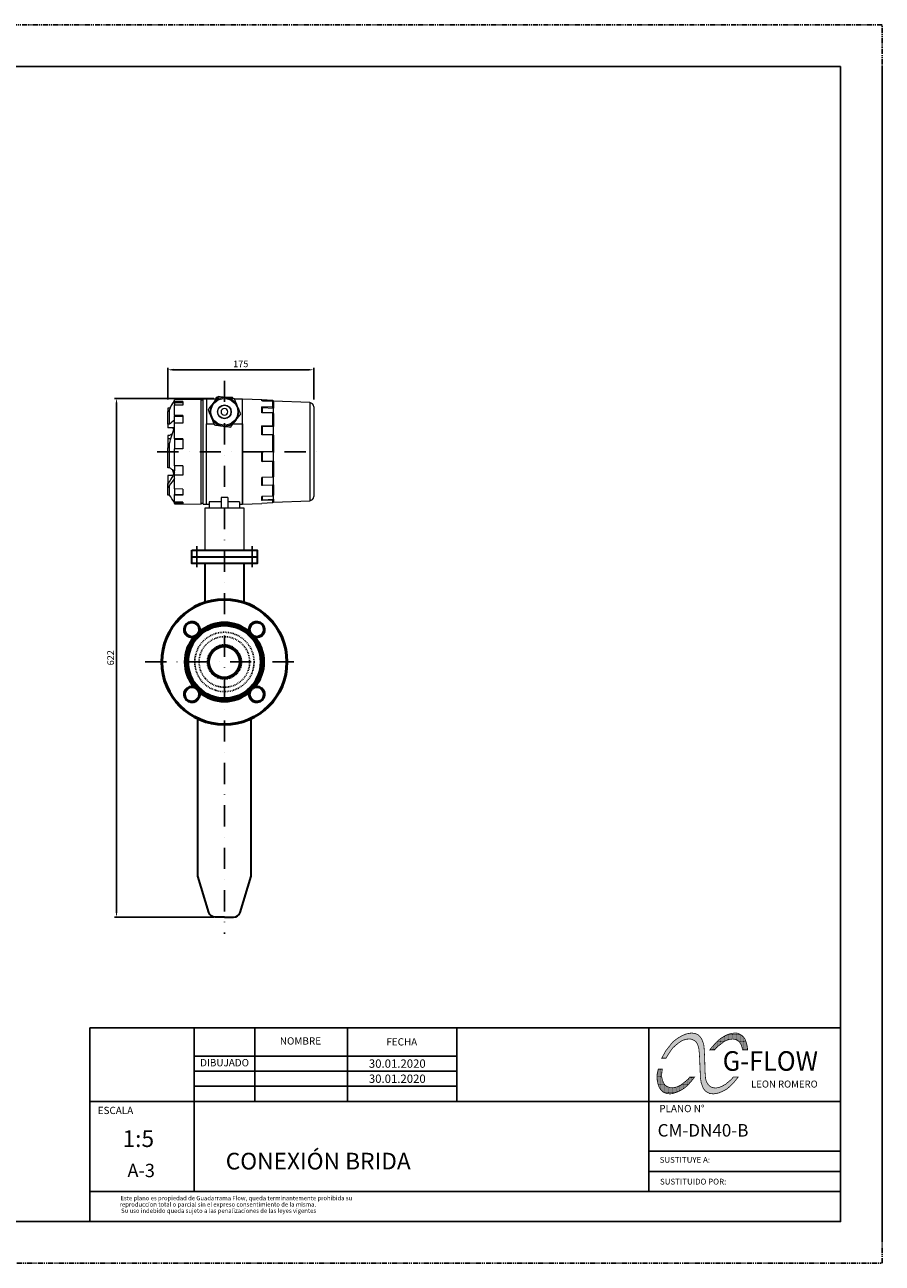
# Model space of a CAD drawing. Units: millimetres. Extents: x 3658 to 5758, y 975 to 2460.
# Drawn here: x 4730 to 5758, y 975 to 2460 of the extents above; entities that cross this region are included whole.
import ezdxf
from ezdxf.enums import TextEntityAlignment as Align

# ---------------------------------------------------------------- set-up
doc = ezdxf.new("R2010")
doc.units = ezdxf.units.MM
for name, pattern in [('Dashed', [2, 1, -1]), ('PHANTOM', [2.5, 1.25, -0.25, 0.25, -0.25, 0.25, -0.25]), ('TRAZO_Y_PUNTOX2', [50.8, 25.4, -12.7, 0, -12.7])]:
    doc.linetypes.add(name, pattern=pattern)
for name, color, linetype, lineweight in [('AM_0', 2, 'Continuous', 50), ('AM_4', 17, 'Continuous', 25), ('AM_9', 11, 'Dashed', 25), ('caudalímetro', 3, 'Continuous', 30), ('cotas', 10, 'Continuous', 30)]:
    doc.layers.add(name, color=color, linetype=linetype, lineweight=lineweight)
for name, color, linetype in [('Caja', 2, 'Continuous'), ('EJES', 13, 'TRAZO_Y_PUNTOX2'), ('FORMATO', 255, 'Continuous'), ('ROTULO', 7, 'Continuous'), ('TEXTO FORMATO', 7, 'Continuous')]:
    doc.layers.add(name, color=color, linetype=linetype)
doc.styles.add('ARIAL', font='arial.ttf')
doc.styles.add('ROMANS', font='ROMANS.shx')
doc.styles.add('SANSSERIFBOLDOBLIQUE', font='sasbo___.pfb')
doc.styles.get("Standard").update_dxf_attribs({"font": 'arial.ttf'})
doc.dimstyles.new('Copia de ISO-25_grand', dxfattribs={"dimtxt": 8, "dimasz": 7, "dimexe": 2.5, "dimexo": 12.5, "dimgap": 2, "dimtad": 1, "dimtxsty": 'Standard', "dimcen": 0, "dimadec": 0, "dimazin": 0, "dimtfac": 1, "dimtmove": 0, "dimatfit": 3, "dimfxl": 1, "dimarcsym": 0})

# ---------------------------------------------------------------- blocks, each defined once
blk = doc.blocks.new('A$C01212FE5')
at = {"layer": 'ROTULO'}
h = blk.add_hatch(dxfattribs=at)
h.set_pattern_fill('DOTS', color=170, scale=1.8, style=0)
h.set_pattern_definition([(0, (-52.87303, 40.59911), (0.05625, 0.1125), [0, -0.1125])])
h.paths.add_polyline_path([(-42.58, 49.44), (-42.67, 51.11), (-42.73, 52.06), (-42.91, 52.83), (-43.32, 53.86), (-43.76, 54.43), (-44.05, 54.72), (-44.35, 54.91), (-44.57, 54.98), (-44.94, 55.11), (-45.65, 55.2), (-46.04, 55.17), (-46.63, 55.07), (-47.18, 54.92), (-48.01, 54.56), (-48.76, 54.14), (-49.4, 53.7), (-50.11, 53.16), (-50.65, 52.53), (-51.31, 51.67), (-51.75, 51.15), (-52.12, 50.58), (-52.37, 50.08), (-52.87, 49.17), (-51.86, 49.17), (-51.75, 49.35), (-51.48, 49.81), (-51, 50.54), (-50.67, 51.03), (-50.26, 51.58), (-49.73, 52.09), (-49.33, 52.42), (-48.75, 52.89), (-48.24, 53.23), (-47.74, 53.49), (-46.89, 53.73), (-46.05, 53.77), (-45.58, 53.68), (-45.31, 53.54), (-44.94, 53.34), (-44.69, 53.16), (-44.53, 52.88), (-44.33, 52.62), (-44.17, 52.16), (-43.97, 51.47), (-43.84, 50.1), (-43.77, 48.82), (-43.71, 47.24), (-43.64, 45.61), (-43.59, 44.47), (-43.4, 43.22), (-42.94, 42), (-42.48, 41.37), (-42.02, 41.04), (-41.39, 40.71), (-40.4, 40.6), (-39.17, 40.84), (-38.28, 41.22), (-37.68, 41.52), (-37.09, 41.9), (-36.28, 42.64), (-35.71, 43.2), (-35.05, 43.99), (-34.54, 44.65), (-35.71, 44.65), (-35.93, 44.38), (-36.18, 44.08), (-36.63, 43.7), (-37.06, 43.34), (-37.59, 42.89), (-38.33, 42.5), (-38.95, 42.21), (-39.86, 42.02), (-40.65, 42.1), (-41.26, 42.4), (-41.51, 42.64), (-41.86, 43.03), (-42.19, 43.62), (-42.36, 44.33), (-42.46, 45.55)])
h = blk.add_hatch(dxfattribs=at)
h.set_pattern_fill('DOTS', color=92, scale=1.8, style=0)
h.set_pattern_definition([(0, (-41.35803, 51.1519), (0.05625, 0.1125), [0, -0.1125])])
h.paths.add_polyline_path([(-33.35, 54.36), (-33.69, 54.66), (-34.23, 54.96), (-34.73, 55.16), (-34.95, 55.18), (-35.31, 55.19), (-35.62, 55.17), (-36.14, 55.12), (-36.75, 54.96), (-37.58, 54.61), (-38.48, 54.08), (-39.16, 53.59), (-40, 52.75), (-40.72, 51.94), (-41.36, 51.16), (-40.17, 51.17), (-40.07, 51.31), (-39.76, 51.67), (-39.28, 52.1), (-38.96, 52.35), (-38.57, 52.64), (-38.19, 52.97), (-37.76, 53.24), (-37.47, 53.38), (-37.07, 53.55), (-36.57, 53.66), (-36.29, 53.72), (-35.84, 53.76), (-35.49, 53.72), (-35.07, 53.59), (-34.76, 53.47), (-34.4, 53.2), (-34.18, 52.97), (-33.93, 52.62), (-33.74, 52.16), (-33.6, 51.68), (-33.46, 51.17), (-32.31, 51.15), (-32.3, 51.52), (-32.39, 52.16), (-32.55, 52.81), (-32.79, 53.54), (-33.13, 54.06)])
h = blk.add_hatch(dxfattribs=at)
h.set_pattern_fill('DOTS', color=92, scale=1.8, style=0)
h.set_pattern_definition([(0, (-54.00225, 40.61938), (0.05625, 0.1125), [0, -0.1125])])
h.paths.add_polyline_path([(-52.42, 43.18), (-52.69, 43.9), (-52.86, 44.59), (-52.9, 45.14), (-52.84, 45.7), (-52.71, 46.59), (-53.69, 46.59), (-53.99, 45.27), (-54, 44.56), (-53.96, 43.87), (-53.8, 43.08), (-53.57, 42.41), (-53.27, 41.84), (-53.01, 41.5), (-52.72, 41.19), (-52.37, 40.96), (-52.06, 40.83), (-51.64, 40.71), (-50.99, 40.62), (-50.45, 40.64), (-49.77, 40.85), (-49.3, 40.99), (-48.84, 41.18), (-48.53, 41.33), (-48.13, 41.56), (-47.84, 41.74), (-47.59, 41.89), (-47.38, 42.04), (-47.14, 42.25), (-46.85, 42.47), (-46.59, 42.74), (-46.35, 42.97), (-46.04, 43.34), (-45.76, 43.66), (-45.54, 43.95), (-45.29, 44.25), (-45.01, 44.62), (-46.16, 44.62), (-46.2, 44.57), (-46.55, 44.14), (-46.96, 43.79), (-47.57, 43.29), (-48.07, 42.89), (-48.55, 42.59), (-49.12, 42.32), (-49.74, 42.15), (-50.31, 42.06), (-50.81, 42.1), (-51.3, 42.26), (-51.69, 42.44), (-52.05, 42.72)])
at = {"layer": 'FORMATO', "linetype": 'PHANTOM'}
for p, q in [((0, 297), (-420, 297)), ((0, 0), (0, 297)), ((-420, 0), (0, 0))]:
    blk.add_line(p, q, dxfattribs=at)
at = {"layer": 'FORMATO'}
blk.add_line((0, 5), (0, 287), dxfattribs=at)
at = {"layer": 'ROTULO'}
for p, q in [((-10, 287), (-400, 287)), ((-10, 10), (-10, 287)), ((-164.94, 17.18), (-164.94, 56.45)), ((-150.43, 38.8), (-150.43, 56.45)), ((-128.25, 38.8), (-128.25, 56.45)), ((-101.99, 38.8), (-101.99, 56.45)), ((-56, 38.8), (-56, 56.45)), ((-164.94, 49.68), (-101.99, 49.68)), ((-164.94, 46.06), (-101.99, 46.06)), ((-164.94, 42.43), (-101.99, 42.43)), ((-190, 38.8), (-10, 38.8)), ((-56, 17.18), (-56, 38.8)), ((-56, 26.86), (-10, 26.86)), ((-56, 22.02), (-10, 22.02)), ((-190, 17.18), (-10, 17.18)), ((-400, 10), (-10, 10))]:
    blk.add_line(p, q, dxfattribs=at)
blk.add_lwpolyline([(-190, 56.45), (-10, 56.45), (-10, 10), (-190, 10)], close=True, dxfattribs=at)
at = {"layer": 'ROTULO', "color": 162, "true_color": 0x3232d2, "const_width": 0.18}
blk.add_lwpolyline([(-35.71, 44.65), (-34.54, 44.65), (-35.05, 43.99), (-35.71, 43.2), (-36.28, 42.64), (-37.09, 41.9), (-37.68, 41.52), (-38.28, 41.22), (-39.17, 40.84), (-40.4, 40.6), (-41.39, 40.71), (-42.02, 41.04), (-42.48, 41.37), (-42.94, 42), (-43.4, 43.22), (-43.59, 44.47), (-43.64, 45.61), (-43.71, 47.24), (-43.77, 48.82), (-43.84, 50.1), (-43.97, 51.47), (-44.17, 52.16), (-44.33, 52.62), (-44.53, 52.88), (-44.69, 53.16), (-44.94, 53.34), (-45.31, 53.54), (-45.58, 53.68), (-46.05, 53.77), (-46.89, 53.73), (-47.74, 53.49), (-48.24, 53.23), (-48.75, 52.89), (-49.33, 52.42), (-49.73, 52.09), (-50.26, 51.58), (-50.67, 51.03), (-51, 50.54), (-51.48, 49.81), (-51.75, 49.35), (-51.86, 49.17), (-52.87, 49.17), (-52.37, 50.08), (-52.12, 50.58), (-51.75, 51.15), (-51.31, 51.67), (-50.65, 52.53), (-50.11, 53.16), (-49.4, 53.7), (-48.76, 54.14), (-48.01, 54.56), (-47.18, 54.92), (-46.63, 55.07), (-46.04, 55.17), (-45.65, 55.2), (-44.94, 55.11), (-44.57, 54.98), (-44.35, 54.91), (-44.05, 54.72), (-43.76, 54.43), (-43.32, 53.86), (-42.91, 52.83), (-42.73, 52.06), (-42.67, 51.11), (-42.58, 49.44), (-42.46, 45.55), (-42.36, 44.33), (-42.19, 43.62), (-41.86, 43.03), (-41.51, 42.64), (-41.26, 42.4), (-40.65, 42.1), (-39.86, 42.02), (-38.95, 42.21), (-38.33, 42.5), (-37.59, 42.89), (-37.06, 43.34), (-36.63, 43.7), (-36.18, 44.08), (-35.93, 44.38), (-35.71, 44.65)], close=True, dxfattribs=at)
at = {"layer": 'ROTULO', "color": 92, "const_width": 0.18}
blk.add_lwpolyline([(-40.17, 51.17), (-41.36, 51.16), (-40.72, 51.94), (-40, 52.75), (-39.16, 53.59), (-38.48, 54.08), (-37.58, 54.61), (-36.75, 54.96), (-36.14, 55.12), (-35.62, 55.17), (-35.31, 55.19), (-34.95, 55.18), (-34.73, 55.16), (-34.23, 54.96), (-33.69, 54.66), (-33.35, 54.36), (-33.13, 54.06), (-32.79, 53.54), (-32.55, 52.81), (-32.39, 52.16), (-32.3, 51.52), (-32.31, 51.15), (-33.46, 51.17), (-33.6, 51.68), (-33.74, 52.16), (-33.93, 52.62), (-34.18, 52.97), (-34.4, 53.2), (-34.76, 53.47), (-35.07, 53.59), (-35.49, 53.72), (-35.84, 53.76), (-36.29, 53.72), (-36.57, 53.66), (-37.07, 53.55), (-37.47, 53.38), (-37.76, 53.24), (-38.19, 52.97), (-38.57, 52.64), (-38.96, 52.35), (-39.28, 52.1), (-39.76, 51.67), (-40.07, 51.31), (-40.17, 51.17)], close=True, dxfattribs=at)
blk.add_lwpolyline([(-53.69, 46.59), (-52.71, 46.59), (-52.84, 45.7), (-52.9, 45.14), (-52.86, 44.59), (-52.69, 43.9), (-52.42, 43.18), (-52.05, 42.72), (-51.69, 42.44), (-51.3, 42.26), (-50.81, 42.1), (-50.31, 42.06), (-49.74, 42.15), (-49.12, 42.32), (-48.55, 42.59), (-48.07, 42.89), (-47.57, 43.29), (-46.96, 43.79), (-46.55, 44.14), (-46.2, 44.57), (-46.16, 44.62), (-45.01, 44.62), (-45.29, 44.25), (-45.54, 43.95), (-45.76, 43.66), (-46.04, 43.34), (-46.35, 42.97), (-46.59, 42.74), (-46.85, 42.47), (-47.14, 42.25), (-47.38, 42.04), (-47.59, 41.89), (-47.84, 41.74), (-48.13, 41.56), (-48.53, 41.33), (-48.84, 41.18), (-49.3, 40.99), (-49.77, 40.85), (-50.45, 40.64), (-50.99, 40.62), (-51.64, 40.71), (-52.06, 40.83), (-52.37, 40.96), (-52.72, 41.19), (-53.01, 41.5), (-53.27, 41.84), (-53.57, 42.41), (-53.8, 43.08), (-53.96, 43.87), (-54, 44.56), (-53.99, 45.27), (-53.69, 46.59)], dxfattribs=at)
at = {"layer": 'ROTULO', "color": 104, "style": 'SANSSERIFBOLDOBLIQUE', "width": 0.95}
blk.add_text('G-FLOW', height=4.7, dxfattribs=at).set_placement((-26.83, 47.89), align=Align.MIDDLE)
at = {"layer": 'ROTULO', "color": 12, "style": 'SANSSERIFBOLDOBLIQUE'}
blk.add_text('LEON ROMERO', height=1.6784, dxfattribs=at).set_placement((-23.46, 42.75), align=Align.MIDDLE)
at = {"layer": 'ROTULO', "linetype": 'Continuous', "lineweight": 5, "style": 'ROMANS'}
for s, p in [('Este plano es propiedad de Guadarrama Flow, queda terminantemente prohibida su', (-154.88, 15.48)), ('reproduccion total o parcial sin el expreso consentimiento de la misma.', (-159.29, 13.97)), ('Su uso indebido queda sujeto a las penalizaciones de las leyes vigentes', (-159.11, 12.46))]:
    blk.add_text(s, height=1.0382, rotation=360, dxfattribs=at).set_placement(p, align=Align.MIDDLE)
at = {"layer": 'TEXTO FORMATO', "style": 'ROMANS'}
for s, height, p in [('NOMBRE', 1.742, (-139.49, 53.08)), ('FECHA', 1.742, (-115.2, 52.86)), ('DIBUJADO', 1.742, (-157.69, 47.87)), ('ESCALA', 1.742, (-183.85, 36.42)), ('PLANO N%%D', 1.742, (-48.03, 36.87)), ('SUSTITUYE A:', 1.3935, (-47.32, 24.61)), ('SUSTITUIDO POR:', 1.3935, (-45.33, 19.39))]:
    blk.add_text(s, height=height, dxfattribs=at).set_placement(p, align=Align.MIDDLE)
at = {"layer": 'TEXTO FORMATO', "style": 'ARIAL'}
blk.add_text('A-3', height=3.2, dxfattribs=at).set_placement((-180.98, 20.64))
blk = doc.blocks.new('*D2')
at = {"layer": 'cotas', "color": 0, "lineweight": -2, "transparency": 16777216}
for p, q in [((4901.5, 2011), (4901.5, 2049.2)), ((4908.5, 2046.7), (5069.5, 2046.7)), ((5076.5, 2011), (5076.5, 2049.2))]:
    blk.add_line(p, q, dxfattribs=at)
at = {"layer": 'cotas', "color": 0, "transparency": 16777216}
for points in [[(4908.5, 2047.9), (4908.5, 2045.6), (4901.5, 2046.7)], [(5069.5, 2047.9), (5069.5, 2045.6), (5076.5, 2046.7)]]:
    blk.add_solid(points, dxfattribs=at)
at = {"layer": 'DEFPOINTS', "color": 0, "transparency": 16777216}
for p in [(5076.5, 2046.7), (4901.5, 1998.5), (5076.5, 1998.5)]:
    blk.add_point(p, dxfattribs=at)
at = {"layer": 'cotas', "color": 0, "transparency": 16777216, "insert": (4989, 2052.8), "char_height": 8, "attachment_point": 5}
blk.add_mtext('175', dxfattribs=at)
blk = doc.blocks.new('*D7')
at = {"layer": 'cotas', "color": 0, "lineweight": -2, "transparency": 16777216}
for p, q in [((4956.9, 2012.4), (4837.5, 2012.4)), ((4840, 1397.4), (4840, 2005.4)), ((4956.9, 1390.4), (4837.5, 1390.4))]:
    blk.add_line(p, q, dxfattribs=at)
at = {"layer": 'cotas', "color": 0, "transparency": 16777216}
for points in [[(4838.9, 2005.4), (4841.2, 2005.4), (4840, 2012.4)], [(4838.9, 1397.4), (4841.2, 1397.4), (4840, 1390.4)]]:
    blk.add_solid(points, dxfattribs=at)
at = {"layer": 'DEFPOINTS', "color": 0, "transparency": 16777216}
for p in [(4840, 2012.4), (4969.4, 2012.4), (4969.4, 1390.4)]:
    blk.add_point(p, dxfattribs=at)
at = {"layer": 'cotas', "color": 0, "transparency": 16777216, "insert": (4834, 1701.4), "char_height": 8, "attachment_point": 5, "rotation": 90}
blk.add_mtext('622', dxfattribs=at)

msp = doc.modelspace()

# ---------------------------------------------------------------- linework, layer by layer
at = {"layer": 'AM_0'}
for points in [[(4938.949, 1732.198), (4938.771, 1731.746), (4938.563, 1731.293), (4938.321, 1730.835), (4938.046, 1730.382), (4937.748, 1729.95), (4937.419, 1729.528), (4937.052, 1729.113), (4936.657, 1728.716), (4936.29, 1728.389), (4935.905, 1728.083), (4935.5, 1727.795), (4935.082, 1727.531), (4934.332, 1727.133), (4933.563, 1726.812)], [(5005.198, 1726.812), (5004.746, 1726.991), (5004.293, 1727.199), (5003.836, 1727.441), (5003.382, 1727.716), (5002.95, 1728.014), (5002.528, 1728.343), (5002.113, 1728.709), (5001.716, 1729.105), (5001.39, 1729.472), (5001.083, 1729.856), (5000.795, 1730.262), (5000.531, 1730.679), (5000.133, 1731.429), (4999.813, 1732.198)], [(4933.563, 1665.949), (4934.468, 1665.563), (4935.38, 1665.045), (4936.234, 1664.418), (4937.045, 1663.657), (4937.678, 1662.905), (4938.23, 1662.082), (4938.628, 1661.332), (4938.949, 1660.563)], [(4999.813, 1660.563), (4999.991, 1661.015), (5000.199, 1661.468), (5000.441, 1661.926), (5000.716, 1662.38), (5001.014, 1662.812), (5001.343, 1663.234), (5001.709, 1663.649), (5002.105, 1664.045), (5002.472, 1664.372), (5002.856, 1664.678), (5003.262, 1664.966), (5003.679, 1665.23), (5004.429, 1665.628), (5005.198, 1665.949)]]:
    msp.add_lwpolyline(points, dxfattribs=at)
for radius in [75, 44, 19]:
    msp.add_circle((4969.381, 1696.381), radius, dxfattribs=at)
for centre, radius, start, end in [((4930.49, 1735.271), 9, 340.03349, 289.96651), ((4969.381, 1696.381), 47, 49.647677, 130.352323), ((5008.272, 1735.271), 9, 250.03349, 199.96651), ((4969.381, 1696.381), 47, 139.647677, 220.352323), ((4969.381, 1696.381), 47, 319.647677, 40.352323), ((4930.49, 1657.49), 9, 70.03349, 19.96651), ((5008.272, 1657.49), 9, 160.03349, 109.96651), ((4969.381, 1696.381), 47, 229.647677, 310.352323)]:
    msp.add_arc(centre, radius, start, end, dxfattribs=at)
at = {"layer": 'AM_4'}
msp.add_circle((4969.381, 1696.381), 74.4, dxfattribs=at)
at = {"layer": 'AM_9'}
for radius in [35.555, 30.292, 20.5, 19.9]:
    msp.add_circle((4969.381, 1696.381), radius, dxfattribs=at)
at = {"layer": 'Caja', "linetype": 'Continuous', "lineweight": 13}
for p, q in [((4941.723, 2011.277), (4909.539, 2010.878)), ((4909.539, 2008.509), (4909.539, 2010.878)), ((4919.596, 2008.629), (4909.539, 2008.509)), ((4909.539, 2008.509), (4909.539, 2007.542)), ((4909.539, 2007.542), (4909.539, 2004.159)), ((4909.539, 2007.542), (4919.596, 2007.542)), ((4919.596, 2008.629), (4919.596, 2004.27)), ((4941.723, 1885.766), (4941.723, 2011.277)), ((4943.734, 2010.375), (4941.723, 2010.375)), ((4947.757, 2011.381), (4943.734, 2011.311)), ((4943.734, 1885.732), (4943.734, 2011.311)), ((4947.757, 2011.381), (4947.757, 1981.837)), ((4959.412, 2011.381), (4947.757, 2011.381)), ((4991.004, 2011.381), (4981.647, 2011.381)), ((4991.004, 1981.837), (4991.004, 2011.381)), ((5014.42, 2010.485), (4991.004, 2011.381)), ((5014.42, 2009.347), (5014.42, 2010.485)), ((5027.109, 2010), (5014.42, 2010.485)), ((5015.142, 2009.454), (5014.42, 2010.485)), ((5027.109, 2008.871), (5014.42, 2009.347)), ((5015.142, 2009.454), (5028.217, 2008.951)), ((5015.142, 2009.32), (5015.142, 2009.454)), ((5028.217, 2008.951), (5027.109, 2010)), ((5027.109, 2008.871), (5027.109, 2001.764)), ((5028.217, 2007.841), (5027.109, 2008.871)), ((5071.656, 2007.29), (5028.217, 2008.951)), ((5028.217, 2007.841), (5028.217, 2008.951)), ((5028.217, 2007.841), (5028.217, 2000.855)), ((5071.656, 2007.29), (5071.656, 1889.752)), ((4903.504, 2000.726), (4901.493, 2000.726)), ((4901.493, 2000.726), (4901.493, 1996.267)), ((4901.493, 1981.48), (4901.493, 1996.267)), ((4903.504, 1981.48), (4903.504, 1998.375)), ((4919.596, 2004.27), (4909.539, 2004.159)), ((4909.539, 1991.961), (4909.539, 2004.159)), ((4919.596, 1992.048), (4909.539, 1991.961)), ((4909.539, 1991.961), (4909.539, 1991.26)), ((4909.539, 1991.26), (4919.596, 1991.26)), ((4909.539, 1986.174), (4909.539, 1991.26)), ((4919.596, 1992.048), (4919.596, 1982.695)), ((5014.42, 1995.286), (5014.42, 2002.184)), ((5027.109, 2001.764), (5014.42, 2002.184)), ((5015.142, 2001.291), (5014.42, 2002.184)), ((5027.109, 1994.92), (5014.42, 1995.286)), ((5015.142, 2001.291), (5028.217, 2000.855)), ((5015.142, 1995.265), (5015.142, 2001.291)), ((5028.217, 2000.855), (5027.109, 2001.764)), ((5027.109, 1994.92), (5027.109, 1979.261)), ((5028.217, 1994.128), (5027.109, 1994.92)), ((5028.217, 1994.128), (5028.217, 2000.855)), ((5028.217, 1994.128), (5028.217, 1978.736)), ((5076.493, 2002.265), (5076.493, 1894.778)), ((4901.493, 1981.48), (4901.493, 1977.055)), ((4903.504, 1981.48), (4901.493, 1981.48)), ((4909.305, 1977.055), (4901.493, 1977.055)), ((4909.539, 1982.627), (4909.539, 1986.174)), ((4919.596, 1982.695), (4909.539, 1982.627)), ((4909.539, 1963.773), (4909.539, 1982.627)), ((4947.757, 1885.662), (4947.757, 1981.837)), ((4947.757, 1981.837), (4956.855, 1981.837)), ((4947.757, 1885.662), (4947.757, 1981.836)), ((4979.832, 1981.837), (4991.004, 1981.837)), ((4991.004, 1885.662), (4991.004, 1981.837)), ((4991.004, 1981.832), (4991.004, 1885.662)), ((5014.42, 1968.695), (5014.42, 1979.503)), ((5027.109, 1979.261), (5014.42, 1979.503)), ((5015.142, 1978.988), (5014.42, 1979.503)), ((5015.142, 1978.988), (5028.217, 1978.736)), ((5015.142, 1968.686), (5015.142, 1978.988)), ((5028.217, 1978.736), (5027.109, 1979.261)), ((5028.217, 1968.195), (5028.217, 1978.736)), ((4901.493, 1967.768), (4901.493, 1964.115)), ((4903.504, 1967.768), (4901.493, 1967.768)), ((4905.19, 1964.115), (4901.493, 1964.115)), ((4901.493, 1964.115), (4901.493, 1952.867)), ((4919.596, 1963.804), (4909.539, 1963.773)), ((4909.539, 1963.773), (4909.539, 1963.527)), ((4909.539, 1963.527), (4909.539, 1951.901)), ((4909.539, 1963.527), (4919.596, 1963.527)), ((4919.596, 1963.804), (4919.596, 1951.963)), ((5027.109, 1968.537), (5014.42, 1968.695)), ((5027.109, 1968.537), (5027.109, 1948.521)), ((5028.217, 1968.195), (5027.109, 1968.537)), ((5028.217, 1968.195), (5028.217, 1948.521)), ((4901.493, 1929.275), (4901.493, 1952.867)), ((4903.504, 1929.275), (4903.504, 1958.384)), ((4919.596, 1951.963), (4909.539, 1951.956)), ((4909.539, 1931.499), (4909.539, 1951.956)), ((5014.42, 1936.698), (5014.42, 1948.521)), ((5027.109, 1948.521), (5014.42, 1948.521)), ((5015.142, 1936.895), (5015.142, 1948.521)), ((5028.217, 1948.521), (5027.109, 1948.521)), ((5028.217, 1936.991), (5028.217, 1948.521)), ((4919.596, 1931.465), (4909.539, 1931.499)), ((4909.539, 1931.499), (4909.539, 1925.399)), ((4919.596, 1931.465), (4919.596, 1920.309)), ((5015.142, 1936.895), (5014.42, 1936.698)), ((5027.109, 1936.791), (5014.42, 1936.698)), ((5015.142, 1936.895), (5028.217, 1936.991)), ((5028.217, 1936.991), (5027.109, 1936.791)), ((5027.109, 1936.791), (5027.109, 1917.782)), ((5028.217, 1936.991), (5028.217, 1918.306)), ((4903.504, 1929.275), (4901.493, 1929.275)), ((4901.493, 1919.988), (4901.493, 1910.167)), ((4907.594, 1919.988), (4901.493, 1919.988)), ((4909.539, 1920.819), (4909.539, 1925.399)), ((4909.539, 1920.819), (4919.596, 1920.819)), ((4909.539, 1920.365), (4909.539, 1920.819)), ((4919.596, 1920.309), (4909.539, 1920.365)), ((4909.539, 1903.785), (4909.539, 1920.365)), ((5027.109, 1917.782), (5014.42, 1917.539)), ((5014.42, 1907.869), (5014.42, 1917.539)), ((5015.142, 1908.546), (5015.142, 1917.553)), ((5028.217, 1918.306), (5027.109, 1917.782)), ((5028.217, 1908.876), (5028.217, 1918.306)), ((4901.493, 1909.369), (4901.493, 1910.167)), ((4901.493, 1905.122), (4901.493, 1909.369)), ((4901.493, 1896.316), (4901.493, 1905.122)), ((4903.504, 1896.316), (4903.504, 1908.53)), ((4909.539, 1903.785), (4909.539, 1897.161)), ((4919.596, 1903.696), (4909.539, 1903.785)), ((4919.596, 1903.696), (4919.596, 1896.214)), ((5015.142, 1908.546), (5014.42, 1907.869)), ((5027.109, 1908.188), (5014.42, 1907.869)), ((5015.142, 1908.546), (5028.217, 1908.876)), ((5028.217, 1908.876), (5027.109, 1908.188)), ((5027.109, 1908.188), (5027.109, 1895.279)), ((5028.217, 1908.876), (5028.217, 1896.188)), ((4903.504, 1896.316), (4901.493, 1896.316)), ((4909.539, 1896.319), (4909.539, 1897.161)), ((4909.539, 1897.161), (4919.596, 1897.161)), ((4909.539, 1888.059), (4909.539, 1896.319)), ((4919.596, 1896.214), (4909.539, 1896.319)), ((4919.596, 1887.938), (4909.539, 1888.059)), ((4909.539, 1888.059), (4909.539, 1887.747)), ((4909.539, 1887.264), (4909.539, 1887.747)), ((4909.539, 1886.26), (4909.539, 1887.264)), ((4909.539, 1887.264), (4919.596, 1887.264)), ((4909.539, 1886.26), (4909.539, 1886.165)), ((4919.596, 1886.135), (4909.539, 1886.26)), ((4909.539, 1886.165), (4941.723, 1885.766)), ((4919.596, 1887.938), (4919.596, 1886.135)), ((4941.723, 1886.668), (4943.734, 1886.668)), ((4965.358, 1888.326), (4951.277, 1888.326)), ((4951.277, 1888.326), (4951.277, 1880.633)), ((4973.404, 1893.377), (4965.358, 1893.377)), ((4965.358, 1893.377), (4965.358, 1880.633)), ((4973.404, 1893.377), (4973.404, 1880.633)), ((4987.484, 1888.326), (4973.404, 1888.326)), ((4987.484, 1888.326), (4987.484, 1880.633)), ((4991.004, 1885.662), (5014.42, 1886.558)), ((5027.109, 1895.279), (5014.42, 1894.859)), ((5014.42, 1889.933), (5014.42, 1894.859)), ((5015.142, 1890.908), (5014.42, 1889.933)), ((5027.109, 1890.392), (5014.42, 1889.933)), ((5027.109, 1887.043), (5014.42, 1886.558)), ((5015.142, 1890.908), (5015.142, 1894.883)), ((5015.142, 1890.908), (5028.217, 1891.384)), ((5028.217, 1896.188), (5027.109, 1895.279)), ((5028.217, 1891.384), (5027.109, 1890.392)), ((5027.109, 1890.392), (5027.109, 1887.043)), ((5028.217, 1888.092), (5027.109, 1887.043)), ((5028.217, 1891.384), (5028.217, 1896.188)), ((5028.217, 1891.384), (5028.217, 1888.092)), ((5028.217, 1888.092), (5071.656, 1889.752)), ((4943.734, 1885.732), (4947.757, 1885.662)), ((4951.277, 1880.633), (4945.746, 1880.633)), ((4945.746, 1880.633), (4945.746, 1830.346)), ((4947.757, 1885.662), (4951.277, 1885.662)), ((4965.358, 1880.633), (4951.277, 1880.633)), ((4965.356, 1880.633), (4954.185, 1880.633)), ((4973.404, 1880.633), (4965.358, 1880.633)), ((4987.484, 1880.633), (4973.404, 1880.633)), ((4984.576, 1880.633), (4973.405, 1880.633)), ((4987.484, 1885.662), (4991.004, 1885.662)), ((4993.016, 1880.633), (4987.485, 1880.633)), ((4993.016, 1830.346), (4993.016, 1880.633))]:
    msp.add_line(p, q, dxfattribs=at)
for radius in [16.092, 8.3, 7.892]:
    msp.add_circle((4969.381, 1996.294), radius, dxfattribs=at)
at = {"layer": 'Caja', "linetype": 'Continuous', "lineweight": 13, "extrusion": (0, 0, -1)}
msp.add_circle((-4969.381, 1996.294), 4.023, dxfattribs=at)
at = {"layer": 'Caja', "linetype": 'Continuous', "lineweight": 13}
for centre, radius, start, end in [((4969.381, 1996.294), 17.098, 142.448281, 202.448281), ((4969.381, 1996.294), 17.098, 82.448281, 142.448281), ((4969.381, 1996.294), 17.098, 22.448281, 82.448281), ((5071.464, 2002.265), 5.029, 0, 87.810346), ((4969.381, 1996.294), 17.098, 322.448281, 22.448281), ((4969.381, 1996.294), 17.098, 202.448281, 262.448281), ((4969.381, 1996.294), 17.098, 262.448281, 322.448281), ((5071.464, 1894.778), 5.029, 272.189654, 0)]:
    msp.add_arc(centre, radius, start, end, dxfattribs=at)
at = {"layer": 'Caja', "linetype": 'Continuous', "lineweight": 13, "extrusion": (0, 0, -1)}
for centre, major_axis, ratio, start_param, end_param in [((4932.985, 1945.57), (-3.298, 77.957), 0.483374, 5.47682179, 5.70194381), ((4911.55, 1948.521), (-1.384, 52.799), 0.399162, 5.85244125, 5.95793248), ((4932.985, 1993.383), (-34.432, -89.709), 0.174593, 1.10404048, 1.3291625), ((4911.55, 1948.521), (-16.419, 44.679), 0.159672, 0.93810141, 0.99657745), ((4911.55, 1948.521), (-18.43, -52.678), 0.195835, 1.58478143, 1.69027266), ((4911.55, 1948.521), (-16.419, -44.679), 0.159672, 5.23486198, 5.71882196), ((4932.985, 1996.335), (-35.649, -91.285), 0.138575, 5.72191833, 5.94704035), ((4932.985, 1903.659), (-34.432, 89.709), 0.174593, 4.9853183, 5.04234099), ((4911.55, 1948.521), (-19.371, -52.711), 0.159672, 5.51309079, 5.61858202), ((4932.985, 1951.473), (-3.298, -77.957), 0.483374, 0.58124149, 0.64203149)]:
    msp.add_ellipse(centre, major_axis=major_axis, ratio=ratio, start_param=start_param, end_param=end_param, dxfattribs=at)
at = {"layer": 'Caja', "linetype": 'Continuous', "lineweight": 13}
for points in [[(4907.845, 2006.891), (4906.397, 2004.836), (4904.951, 2002.781), (4903.504, 2000.726)], [(4959.509, 2013.392), (4959.126, 2012.729), (4958.742, 2012.063), (4958.356, 2011.395)], [(4960.956, 2013.392), (4960.471, 2013.392), (4959.988, 2013.392), (4959.509, 2013.392)], [(4979.97, 2012.149), (4979.73, 2012.564), (4979.491, 2012.979), (4979.252, 2013.392)], [(4909.539, 1986.174), (4907.527, 1984.609), (4905.515, 1983.045), (4903.504, 1981.48)], [(4907.077, 1970.063), (4905.886, 1969.298), (4904.695, 1968.533), (4903.504, 1967.768)], [(4909.539, 1925.399), (4907.527, 1926.691), (4905.515, 1927.983), (4903.504, 1929.275)], [(4909.539, 1887.747), (4907.527, 1890.603), (4905.515, 1893.459), (4903.504, 1896.316)]]:
    msp.add_open_spline(points, degree=3, dxfattribs=at)
for points, knots in [([(4955.826, 2006.715), (4955.57, 2006.383), (4955.314, 2006.049), (4954.803, 2005.385), (4954.548, 2005.054), (4953.788, 2004.064), (4953.284, 2003.409), (4951.781, 2001.454), (4950.791, 2000.166), (4949.809, 1998.889)], [0, 0, 0, 0, 0.125, 0.125, 0.25, 0.25, 0.5, 0.5, 1, 1, 1, 1]), ([(4961.842, 2014.541), (4960.858, 2013.261), (4959.866, 2011.971), (4957.863, 2009.365), (4956.851, 2008.048), (4955.826, 2006.715)], [0, 0, 0, 0, 0.5, 0.5, 1, 1, 1, 1]), ([(4971.628, 2013.244), (4971.212, 2013.299), (4970.795, 2013.354), (4969.964, 2013.464), (4969.55, 2013.519), (4968.313, 2013.683), (4967.493, 2013.792), (4965.049, 2014.116), (4963.439, 2014.329), (4961.842, 2014.541)], [0, 0, 0, 0, 0.125, 0.125, 0.25, 0.25, 0.5, 0.5, 1, 1, 1, 1]), ([(4979.252, 2013.392), (4977.656, 2013.392), (4976.039, 2013.392), (4973.567, 2013.392), (4972.736, 2013.392), (4971.753, 2013.392), (4971.611, 2013.392), (4971.47, 2013.392)], [0, 0, 0, 0, 0.63116363, 0.63116363, 0.94674544, 0.94674544, 1, 1, 1, 1]), ([(4981.413, 2011.947), (4979.813, 2012.159), (4978.2, 2012.372), (4974.941, 2012.805), (4973.295, 2013.023), (4971.628, 2013.244)], [0, 0, 0, 0, 0.5, 0.5, 1, 1, 1, 1]), ([(4985.183, 2002.823), (4984.545, 2004.366), (4983.913, 2005.898), (4982.655, 2008.942), (4982.027, 2010.462), (4981.413, 2011.947)], [0, 0, 0, 0, 0.5, 0.5, 1, 1, 1, 1]), ([(4949.809, 1998.889), (4950.423, 1997.404), (4951.05, 1995.885), (4952.308, 1992.84), (4952.941, 1991.308), (4953.579, 1989.766)], [0, 0, 0, 0, 0.5, 0.5, 1, 1, 1, 1]), ([(4982.936, 1985.874), (4983.191, 1986.206), (4983.448, 1986.54), (4983.958, 1987.204), (4984.213, 1987.535), (4984.974, 1988.525), (4985.478, 1989.18), (4986.981, 1991.135), (4987.97, 1992.423), (4988.952, 1993.7)], [0, 0, 0, 0, 0.125, 0.125, 0.25, 0.25, 0.5, 0.5, 1, 1, 1, 1]), ([(4988.952, 1993.7), (4988.343, 1995.175), (4987.725, 1996.67), (4986.781, 1998.954), (4986.464, 1999.722), (4985.822, 2001.276), (4985.502, 2002.051), (4985.183, 2002.823)], [0, 0, 0, 0, 0.5, 0.5, 0.75, 0.75, 1, 1, 1, 1]), ([(4953.579, 1989.766), (4953.897, 1988.994), (4954.218, 1988.219), (4954.86, 1986.665), (4955.177, 1985.896), (4956.121, 1983.612), (4956.738, 1982.118), (4957.348, 1980.642)], [0, 0, 0, 0, 0.25, 0.25, 0.5, 0.5, 1, 1, 1, 1]), ([(4957.348, 1980.642), (4958.949, 1980.43), (4960.561, 1980.216), (4963.82, 1979.784), (4965.466, 1979.566), (4967.134, 1979.345)], [0, 0, 0, 0, 0.5, 0.5, 1, 1, 1, 1]), ([(4967.134, 1979.345), (4967.549, 1979.29), (4967.966, 1979.235), (4968.797, 1979.124), (4969.211, 1979.07), (4970.449, 1978.906), (4971.268, 1978.797), (4973.712, 1978.473), (4975.323, 1978.259), (4976.919, 1978.048)], [0, 0, 0, 0, 0.125, 0.125, 0.25, 0.25, 0.5, 0.5, 1, 1, 1, 1]), ([(4976.919, 1978.048), (4977.904, 1979.328), (4978.895, 1980.618), (4980.899, 1983.224), (4981.911, 1984.54), (4982.936, 1985.874)], [0, 0, 0, 0, 0.5, 0.5, 1, 1, 1, 1])]:
    msp.add_open_spline(points, degree=3, knots=knots, dxfattribs=at)
at = {"layer": 'caudalímetro'}
msp.add_line((4930.157, 1822.3), (5008.605, 1822.3), dxfattribs=at)
at = {"layer": 'caudalímetro', "lineweight": 30, "ltscale": 0.2}
for p, q in [((4945.746, 1814.254), (4945.746, 1767.559)), ((4993.016, 1767.559), (4993.016, 1814.254))]:
    msp.add_line(p, q, dxfattribs=at)
at = {"layer": 'caudalímetro'}
msp.add_lwpolyline([(4930.157, 1830.346), (5008.605, 1830.346), (5008.605, 1814.254), (4930.157, 1814.254)], close=True, dxfattribs=at)
at = {"layer": 'caudalímetro', "lineweight": 30, "ltscale": 0.2}
for points in [[(4969.381, 1390.381), (4958.308, 1390.381, -0.33010126), (4950.655, 1396.051), (4937.381, 1439.666), (4937.381, 1628.55)], [(4969.381, 1390.381), (4980.453, 1390.381, 0.33010126), (4988.107, 1396.051), (5001.381, 1439.666), (5001.381, 1628.55)]]:
    msp.add_lwpolyline(points, format="xyb", dxfattribs=at)
at = {"layer": 'EJES'}
for p, q in [((4969.381, 2033.502), (4969.381, 1370.381)), ((4936.191, 1835.375), (4936.191, 1809.225)), ((5002.57, 1835.375), (5002.57, 1809.225)), ((4874.381, 1696.381), (5064.381, 1696.381))]:
    msp.add_line(p, q, dxfattribs=at)
msp.add_open_spline([(4888.921, 1948.521), (4949.266, 1948.521), (5089.065, 1948.521)], degree=1, knots=[0, 0, 0.72527473, 1, 1], dxfattribs=at)

# ---------------------------------------------------------------- block references
at = {"layer": 'FORMATO', "xscale": 5, "yscale": 5, "zscale": 5}
msp.add_blockref('A$C01212FE5', (5758.032, 975.407), dxfattribs=at)

# ---------------------------------------------------------------- texts
at = {"layer": 'TEXTO FORMATO', "style": 'ARIAL'}
for s, height, p in [('30.01.2020', 10, (5142.593, 1209.791)), ('30.01.2020', 10, (5142.593, 1191.646)), ('1:5', 20, (4847.225, 1114.764)), ('CM-DN40-B', 15, (5488.755, 1127.266)), ('CONEXIÓN BRIDA', 20, (4970.975, 1087.834))]:
    msp.add_text(s, height=height, dxfattribs=at).set_placement(p)

# ---------------------------------------------------------------- dimensions: what is measured, and where the dimension line sits
at = {"layer": 'cotas'}
dim = msp.add_linear_dim(base=(5076.493, 2046.737), p1=(4901.493, 1998.497), p2=(5076.493, 1998.497), dimstyle='Copia de ISO-25_grand', dxfattribs=at)
dim.commit()
dim.dimension.update_dxf_attribs({"geometry": '*D2', "text_midpoint": (4988.993, 2052.821)})
dim = msp.add_linear_dim(base=(4840.047, 2012.381), p1=(4969.381, 1390.381), p2=(4969.381, 2012.381), angle=90, dimstyle='Copia de ISO-25_grand', dxfattribs=at)
dim.commit()
dim.dimension.update_dxf_attribs({"geometry": '*D7', "text_midpoint": (4833.963, 1701.381)})

doc.saveas('drawing.dxf')
